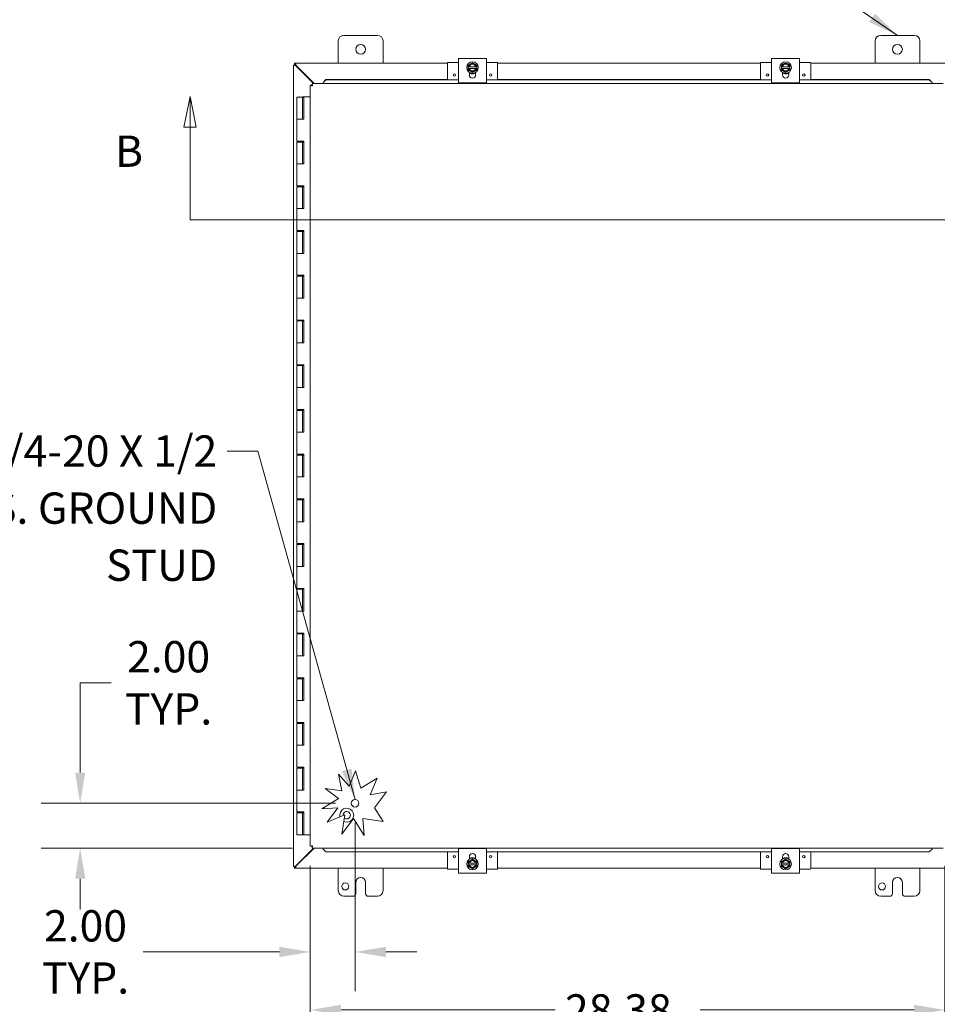
# Model space of a CAD drawing. Units: inches. Extents: x 10 to 226, y 4 to 138.
# Drawn here: x 44 to 85, y 68 to 112 of the extents above; entities that cross this region are included whole.
import ezdxf

# ---------------------------------------------------------------- set-up
doc = ezdxf.new("R2010")
doc.units = ezdxf.units.IN
doc.header["$LTSCALE"] = 14
doc.header["$MEASUREMENT"] = 0
for name, color, linetype, lineweight in [('Dimension (ANSI)', 7, 'Continuous', 5), ('Section Line (ANSI)', 7, 'Continuous', 5), ('Symbol (ANSI)', 7, 'Continuous', 5), ('Visible (ANSI)', 7, 'Continuous', 5)]:
    doc.layers.add(name, color=color, linetype=linetype, lineweight=lineweight)
doc.styles.add('ROMANS', font='romans.shx')
doc.dimstyles.new('Default (ANSI)', dxfattribs={"dimscale": 14, "dimtxt": 0.1, "dimasz": 0.098425, "dimexe": 0.125, "dimexo": 0.0625, "dimgap": 0.031496, "dimtad": 0, "dimtih": 1, "dimtoh": 1, "dimrnd": 1e-08, "dimzin": 0, "dimdsep": 46, "dimtxsty": 'ROMANS', "dimcen": 0.09, "dimdle": 0.393701, "dimclrd": 256, "dimclre": 256, "dimclrt": 256, "dimadec": 0, "dimazin": 0, "dimtfac": 1, "dimtofl": 0, "dimtmove": 0, "dimatfit": 3, "dimfxl": 1, "dimtolj": 1, "dimtzin": 0, "dimlwd": -1, "dimlwe": -1, "dimarcsym": 0})
doc.dimstyles.new('Default (ANSI)$7', dxfattribs={"dimscale": 14, "dimtxt": 0.1, "dimasz": 0.098425, "dimexe": 0.125, "dimexo": 0.0625, "dimgap": 0.031496, "dimtad": 0, "dimtih": 1, "dimtoh": 1, "dimrnd": 1e-08, "dimzin": 0, "dimdsep": 46, "dimtxsty": 'ROMANS', "dimcen": 0.09, "dimdle": 0.393701, "dimclrd": 256, "dimclre": 256, "dimclrt": 256, "dimadec": 0, "dimazin": 0, "dimtfac": 1, "dimtofl": 0, "dimtmove": 0, "dimatfit": 3, "dimfxl": 1, "dimtolj": 1, "dimtzin": 0, "dimlwd": -1, "dimlwe": -1, "dimarcsym": 0})

# ---------------------------------------------------------------- blocks, each defined once
blk = doc.blocks.new('2dTransSection1')
at = {"layer": 'Section Line (ANSI)', "linetype": 'Continuous'}
for p, q in [((3.6562, 7.7825), (3.6367, 7.6845)), ((3.6562, 7.6845), (3.6562, 7.7825)), ((3.6757, 7.6845), (3.6562, 7.7825)), ((6.4461, 7.7825), (6.4266, 7.6845)), ((6.4461, 7.6845), (6.4461, 7.7825)), ((6.4656, 7.6845), (6.4461, 7.7825)), ((3.6367, 7.6845), (3.6757, 7.6845)), ((3.6562, 7.3888), (3.6562, 7.6845)), ((6.4266, 7.6845), (6.4656, 7.6845)), ((6.4461, 7.3888), (6.4461, 7.6845)), ((3.6562, 7.3888), (6.4461, 7.3888)), ((3.6562, 7.3888), (3.6719, 7.3888)), ((6.4304, 7.3888), (6.4461, 7.3888))]:
    blk.add_line(p, q, dxfattribs=at)
at = {"layer": 'Section Line (ANSI)', "linetype": 'Continuous', "flags": 128}
for points in [[(3.6757, 7.6845), (3.6562, 7.7825), (3.6367, 7.6845), (3.6757, 7.6845)], [(6.4656, 7.6845), (6.4461, 7.7825), (6.4266, 7.6845), (6.4656, 7.6845)]]:
    blk.add_lwpolyline(points, dxfattribs=at)
at = {"layer": 'Section Line (ANSI)'}
for points in [[(3.6757, 7.6845), (3.6562, 7.7825), (3.6367, 7.6845), (3.6757, 7.6845)], [(6.4656, 7.6845), (6.4461, 7.7825), (6.4266, 7.6845), (6.4656, 7.6845)]]:
    blk.add_solid(points, dxfattribs=at)
at = {"layer": 'Section Line (ANSI)', "char_height": 0.1, "attachment_point": 7, "style": 'ROMANS'}
for insert in [(3.4164, 7.5266), (6.603, 7.5266)]:
    blk.add_mtext('B', dxfattribs=dict(at, insert=insert))
blk = doc.blocks.new('*D8')
at = {"layer": 'Defpoints', "color": 0, "transparency": 16777216}
for p in [(58.563, 77.347), (56.563, 75.424), (58.563, 70.7)]:
    blk.add_point(p, dxfattribs=at)
at = {"layer": 'Dimension (ANSI)', "transparency": 16777216}
for p, q in [((58.563, 76.472), (58.563, 68.95)), ((56.563, 74.549), (56.563, 68.95)), ((55.185, 70.7), (49.087, 70.7)), ((59.941, 70.7), (61.319, 70.7))]:
    blk.add_line(p, q, dxfattribs=at)
for points in [[(55.185, 70.929), (55.185, 70.47), (56.563, 70.7)], [(59.941, 70.929), (59.941, 70.47), (58.563, 70.7)]]:
    blk.add_solid(points, dxfattribs=at)
at = {"layer": 'Dimension (ANSI)', "transparency": 16777216, "insert": (46.513, 70.7), "char_height": 1.4, "attachment_point": 5, "style": 'ROMANS'}
blk.add_mtext('\\A1;2.00\\PTYP.', dxfattribs=at)
blk = doc.blocks.new('*D9')
at = {"layer": 'Defpoints', "color": 0, "transparency": 16777216}
for p in [(58.563, 77.347), (46.274, 75.347), (56.64, 75.347)]:
    blk.add_point(p, dxfattribs=at)
at = {"layer": 'Dimension (ANSI)', "transparency": 16777216}
for p, q in [((46.274, 78.724), (46.274, 82.735)), ((46.274, 82.735), (47.652, 82.735)), ((57.688, 77.347), (44.524, 77.347)), ((55.765, 75.347), (44.524, 75.347)), ((46.274, 73.969), (46.274, 72.591))]:
    blk.add_line(p, q, dxfattribs=at)
for points in [[(46.045, 78.724), (46.504, 78.724), (46.274, 77.347)], [(46.045, 73.969), (46.504, 73.969), (46.274, 75.347)]]:
    blk.add_solid(points, dxfattribs=at)
at = {"layer": 'Dimension (ANSI)', "transparency": 16777216, "insert": (50.227, 82.735), "char_height": 1.4, "attachment_point": 5, "style": 'ROMANS'}
blk.add_mtext('\\A1;2.00\\PTYP.', dxfattribs=at)
blk = doc.blocks.new('*D10')
at = {"layer": 'Defpoints', "color": 0, "transparency": 16777216}
for p in [(56.563, 75.424), (84.938, 75.424), (84.938, 68.105)]:
    blk.add_point(p, dxfattribs=at)
at = {"layer": 'Dimension (ANSI)', "transparency": 16777216}
for p, q in [((56.563, 74.549), (56.563, 66.355)), ((84.938, 74.549), (84.938, 66.355)), ((57.941, 68.105), (67.51, 68.105)), ((83.56, 68.105), (73.991, 68.105))]:
    blk.add_line(p, q, dxfattribs=at)
for points in [[(57.941, 68.335), (57.941, 67.876), (56.563, 68.105)], [(83.56, 68.335), (83.56, 67.876), (84.938, 68.105)]]:
    blk.add_solid(points, dxfattribs=at)
at = {"layer": 'Dimension (ANSI)', "transparency": 16777216, "insert": (67.95, 68.805), "char_height": 1.4, "attachment_point": 1, "style": 'ROMANS'}
blk.add_mtext('\\A1;28.38', dxfattribs=at)

msp = doc.modelspace()

# ---------------------------------------------------------------- linework, layer by layer
at = {"layer": 'Visible (ANSI)'}
for p, q in [((57.8146, 110.4403), (57.8146, 111.4403)), ((58.0646, 111.6903), (59.5646, 111.6903)), ((59.8146, 111.4403), (59.8146, 110.4403)), ((81.8146, 110.4403), (81.8146, 111.4403)), ((82.0646, 111.6903), (83.5646, 111.6903)), ((83.8146, 111.4403), (83.8146, 110.4403)), ((64.4396, 110.656), (63.1896, 110.656)), ((63.1896, 110.531), (63.1896, 110.656)), ((63.1896, 110.531), (63.1896, 109.687)), ((64.4396, 110.656), (64.4396, 110.531)), ((64.4396, 109.687), (64.4396, 110.531)), ((78.4396, 110.656), (77.1896, 110.656)), ((77.1896, 110.531), (77.1896, 110.656)), ((77.1896, 110.531), (77.1896, 109.687)), ((78.4396, 110.656), (78.4396, 110.531)), ((78.4396, 109.687), (78.4396, 110.531)), ((55.8146, 110.3613), (55.8886, 110.3613)), ((55.8146, 110.3552), (55.8146, 110.3613)), ((55.8146, 110.3552), (55.9199, 110.324)), ((55.8146, 110.3552), (55.8886, 110.3552)), ((55.8146, 74.5253), (55.8146, 110.3552)), ((55.8516, 110.4403), (55.8997, 110.4403)), ((55.8516, 110.3663), (55.8516, 110.4403)), ((55.8997, 110.3663), (55.8516, 110.3663)), ((55.8886, 110.3613), (55.8886, 110.3552)), ((55.8886, 110.3552), (55.9199, 110.324)), ((55.9309, 110.335), (55.8997, 110.4403)), ((55.8997, 110.3663), (55.8997, 110.4403)), ((55.8997, 110.4403), (62.6896, 110.4403)), ((55.9309, 110.335), (55.8997, 110.3663)), ((55.9199, 110.324), (56.7098, 109.534)), ((56.7319, 109.534), (55.9309, 110.335)), ((62.6896, 110.4535), (62.6896, 109.7092)), ((63.1896, 110.4835), (62.7196, 110.4835)), ((63.7209, 110.4114), (63.6271, 110.3573)), ((63.6271, 110.3573), (63.6271, 110.2865)), ((63.6309, 110.2865), (63.6271, 110.2865)), ((63.6271, 110.2115), (63.6271, 110.2865)), ((63.6271, 110.2115), (63.6309, 110.2115)), ((63.6271, 110.2115), (63.6271, 110.1408)), ((63.6271, 110.1408), (63.7209, 110.0867)), ((63.6309, 110.2865), (63.6694, 110.2865)), ((63.6694, 110.2115), (63.6309, 110.2115)), ((63.6694, 110.2865), (63.9599, 110.2865)), ((63.9599, 110.2115), (63.6694, 110.2115)), ((63.8146, 110.4655), (63.7209, 110.4114)), ((63.7209, 110.0867), (63.8146, 110.0325)), ((63.9084, 110.4114), (63.8146, 110.4655)), ((63.8146, 110.0325), (63.9084, 110.0867)), ((64.0021, 110.3573), (63.9084, 110.4114)), ((63.9084, 110.0867), (64.0021, 110.1408)), ((63.9599, 110.2865), (63.9984, 110.2865)), ((63.9984, 110.2115), (63.9599, 110.2115)), ((64.0021, 110.2865), (63.9984, 110.2865)), ((63.9984, 110.2115), (64.0021, 110.2115)), ((64.0021, 110.2865), (64.0021, 110.3573)), ((64.0021, 110.2865), (64.0021, 110.2115)), ((64.0021, 110.1408), (64.0021, 110.2115)), ((64.9096, 110.4835), (64.4396, 110.4835)), ((64.9396, 110.4535), (64.9396, 109.7092)), ((64.9396, 110.4403), (76.6896, 110.4403)), ((76.6896, 110.4535), (76.6896, 109.7092)), ((77.1896, 110.4835), (76.7196, 110.4835)), ((77.7209, 110.4114), (77.6271, 110.3573)), ((77.6271, 110.3573), (77.6271, 110.2865)), ((77.6309, 110.2865), (77.6271, 110.2865)), ((77.6271, 110.2115), (77.6271, 110.2865)), ((77.6271, 110.2115), (77.6309, 110.2115)), ((77.6271, 110.2115), (77.6271, 110.1408)), ((77.6271, 110.1408), (77.7209, 110.0867)), ((77.6309, 110.2865), (77.6694, 110.2865)), ((77.6694, 110.2115), (77.6309, 110.2115)), ((77.6694, 110.2865), (77.9599, 110.2865)), ((77.9599, 110.2115), (77.6694, 110.2115)), ((77.8146, 110.4655), (77.7209, 110.4114)), ((77.7209, 110.0867), (77.8146, 110.0325)), ((77.9084, 110.4114), (77.8146, 110.4655)), ((77.8146, 110.0325), (77.9084, 110.0867)), ((78.0021, 110.3573), (77.9084, 110.4114)), ((77.9084, 110.0867), (78.0021, 110.1408)), ((77.9599, 110.2865), (77.9984, 110.2865)), ((77.9984, 110.2115), (77.9599, 110.2115)), ((78.0021, 110.2865), (77.9984, 110.2865)), ((77.9984, 110.2115), (78.0021, 110.2115)), ((78.0021, 110.2865), (78.0021, 110.3573)), ((78.0021, 110.2865), (78.0021, 110.2115)), ((78.0021, 110.1408), (78.0021, 110.2115)), ((78.9096, 110.4835), (78.4396, 110.4835)), ((78.9396, 110.4535), (78.9396, 109.7092)), ((78.9396, 110.4403), (85.7296, 110.4403)), ((57.2624, 109.7097), (57.1405, 109.588)), ((57.1405, 109.5841), (57.2624, 109.7058)), ((57.2624, 109.7058), (57.2624, 109.7097)), ((62.6896, 109.7097), (57.2624, 109.7097)), ((63.1896, 109.7058), (57.2624, 109.7058)), ((63.1896, 109.562), (63.1896, 109.687)), ((63.6741, 109.9215), (63.6741, 110.0303)), ((63.7374, 109.9835), (63.6741, 109.9835)), ((63.9551, 109.9835), (63.8919, 109.9835)), ((63.9551, 110.0303), (63.9551, 109.9215)), ((77.1896, 109.7058), (64.4396, 109.7058)), ((64.4396, 109.687), (64.4396, 109.562)), ((76.6896, 109.7097), (64.9396, 109.7097)), ((77.1896, 109.562), (77.1896, 109.687)), ((77.6741, 109.9215), (77.6741, 110.0303)), ((77.7374, 109.9835), (77.6741, 109.9835)), ((77.9551, 109.9835), (77.8919, 109.9835)), ((77.9551, 110.0303), (77.9551, 109.9215)), ((84.2385, 109.7058), (78.4396, 109.7058)), ((78.4396, 109.687), (78.4396, 109.562)), ((84.2385, 109.7097), (78.9396, 109.7097)), ((84.3604, 109.588), (84.2385, 109.7097)), ((84.2385, 109.7097), (84.2385, 109.7058)), ((84.2385, 109.7058), (84.3604, 109.5841)), ((56.637, 109.4565), (56.563, 109.4565)), ((56.563, 75.4241), (56.563, 109.4565)), ((56.6405, 109.534), (84.8604, 109.534)), ((56.6405, 109.46), (56.6405, 109.534)), ((57.1405, 109.588), (57.1405, 109.5841)), ((57.1405, 109.5841), (57.1405, 109.5669)), ((57.1405, 109.5669), (57.1405, 109.534)), ((63.1896, 109.562), (64.4396, 109.562)), ((77.1896, 109.562), (78.4396, 109.562)), ((84.3604, 109.5841), (84.3604, 109.588)), ((84.3604, 109.5841), (84.3604, 109.5669)), ((84.3604, 109.5669), (84.3604, 109.534)), ((55.9594, 108.9203), (56.2094, 108.9203)), ((55.9594, 108.9203), (55.9594, 107.9403)), ((56.0844, 108.9403), (56.0644, 108.9203)), ((56.0844, 108.9403), (56.1044, 108.9203)), ((56.2087, 108.9403), (56.264, 108.9403)), ((56.2087, 108.9203), (56.2087, 108.9403)), ((56.2197, 108.9203), (56.2094, 108.9203)), ((56.2094, 108.9203), (56.2094, 107.9403)), ((56.2263, 108.9203), (56.2197, 108.9203)), ((56.264, 108.9203), (56.2263, 108.9203)), ((56.264, 108.9403), (56.264, 108.9203)), ((56.264, 108.9403), (56.2692, 108.9403)), ((56.2692, 108.9403), (56.2746, 108.9403)), ((56.2692, 107.9403), (56.2692, 108.9403)), ((56.2746, 108.9403), (56.2746, 107.9403)), ((56.563, 108.9403), (56.2746, 108.9403)), ((56.0953, 107.9403), (55.9594, 107.9403)), ((55.9594, 107.9403), (56.0953, 107.9403)), ((55.9594, 107.9403), (55.9594, 106.9603)), ((56.2746, 107.9403), (56.0953, 107.9403)), ((56.0953, 106.9603), (55.9594, 106.9603)), ((55.9594, 106.9203), (56.2094, 106.9203)), ((55.9594, 106.9203), (55.9594, 105.9403)), ((56.0244, 106.9603), (56.0244, 106.9203)), ((56.0953, 106.9603), (56.2746, 106.9603)), ((56.1444, 106.9603), (56.1444, 106.9203)), ((56.2087, 106.9203), (56.2087, 106.9603)), ((56.2197, 106.9203), (56.2094, 106.9203)), ((56.2094, 106.9203), (56.2094, 105.9403)), ((56.2263, 106.9203), (56.2197, 106.9203)), ((56.264, 106.9203), (56.2263, 106.9203)), ((56.264, 106.9603), (56.264, 106.9203)), ((56.2692, 105.9403), (56.2692, 106.9603)), ((56.2746, 106.9603), (56.2746, 105.9403)), ((56.0953, 105.9403), (55.9594, 105.9403)), ((55.9594, 105.9403), (56.0953, 105.9403)), ((55.9594, 105.9403), (55.9594, 104.9603)), ((56.2746, 105.9403), (56.0953, 105.9403)), ((56.0953, 104.9603), (55.9594, 104.9603)), ((55.9594, 104.9203), (56.2094, 104.9203)), ((55.9594, 104.9203), (55.9594, 103.9403)), ((56.0244, 104.9603), (56.0244, 104.9203)), ((56.0953, 104.9603), (56.2746, 104.9603)), ((56.1444, 104.9603), (56.1444, 104.9203)), ((56.2087, 104.9203), (56.2087, 104.9603)), ((56.2197, 104.9203), (56.2094, 104.9203)), ((56.2094, 104.9203), (56.2094, 103.9403)), ((56.2263, 104.9203), (56.2197, 104.9203)), ((56.264, 104.9203), (56.2263, 104.9203)), ((56.264, 104.9603), (56.264, 104.9203)), ((56.2692, 103.9403), (56.2692, 104.9603)), ((56.2746, 104.9603), (56.2746, 103.9403)), ((56.0953, 103.9403), (55.9594, 103.9403)), ((55.9594, 103.9403), (56.0953, 103.9403)), ((55.9594, 103.9403), (55.9594, 102.9603)), ((56.2746, 103.9403), (56.0953, 103.9403)), ((56.0953, 102.9603), (55.9594, 102.9603)), ((55.9594, 102.9203), (56.2094, 102.9203)), ((55.9594, 102.9203), (55.9594, 101.9403)), ((56.0244, 102.9603), (56.0244, 102.9203)), ((56.0953, 102.9603), (56.2746, 102.9603)), ((56.1444, 102.9603), (56.1444, 102.9203)), ((56.2087, 102.9203), (56.2087, 102.9603)), ((56.2197, 102.9203), (56.2094, 102.9203)), ((56.2094, 102.9203), (56.2094, 101.9403)), ((56.2263, 102.9203), (56.2197, 102.9203)), ((56.264, 102.9203), (56.2263, 102.9203)), ((56.264, 102.9603), (56.264, 102.9203)), ((56.2692, 101.9403), (56.2692, 102.9603)), ((56.2746, 102.9603), (56.2746, 101.9403)), ((56.0953, 101.9403), (55.9594, 101.9403)), ((55.9594, 101.9403), (56.0953, 101.9403)), ((55.9594, 101.9403), (55.9594, 100.9603)), ((56.2746, 101.9403), (56.0953, 101.9403)), ((56.0953, 100.9603), (55.9594, 100.9603)), ((55.9594, 100.9203), (56.2094, 100.9203)), ((55.9594, 100.9203), (55.9594, 99.9403)), ((56.0244, 100.9603), (56.0244, 100.9203)), ((56.0953, 100.9603), (56.2746, 100.9603)), ((56.1444, 100.9603), (56.1444, 100.9203)), ((56.2087, 100.9203), (56.2087, 100.9603)), ((56.2197, 100.9203), (56.2094, 100.9203)), ((56.2094, 100.9203), (56.2094, 99.9403)), ((56.2263, 100.9203), (56.2197, 100.9203)), ((56.264, 100.9203), (56.2263, 100.9203)), ((56.264, 100.9603), (56.264, 100.9203)), ((56.2692, 99.9403), (56.2692, 100.9603)), ((56.2746, 100.9603), (56.2746, 99.9403)), ((56.0953, 99.9403), (55.9594, 99.9403)), ((55.9594, 99.9403), (56.0953, 99.9403)), ((55.9594, 99.9403), (55.9594, 98.9603)), ((56.2746, 99.9403), (56.0953, 99.9403)), ((56.0953, 98.9603), (55.9594, 98.9603)), ((55.9594, 98.9203), (56.2094, 98.9203)), ((55.9594, 98.9203), (55.9594, 97.9403)), ((56.0244, 98.9603), (56.0244, 98.9203)), ((56.0953, 98.9603), (56.2746, 98.9603)), ((56.1444, 98.9603), (56.1444, 98.9203)), ((56.2087, 98.9203), (56.2087, 98.9603)), ((56.2197, 98.9203), (56.2094, 98.9203)), ((56.2094, 98.9203), (56.2094, 97.9403)), ((56.2263, 98.9203), (56.2197, 98.9203)), ((56.264, 98.9203), (56.2263, 98.9203)), ((56.264, 98.9603), (56.264, 98.9203)), ((56.2692, 97.9403), (56.2692, 98.9603)), ((56.2746, 98.9603), (56.2746, 97.9403)), ((56.0953, 97.9403), (55.9594, 97.9403)), ((55.9594, 97.9403), (56.0953, 97.9403)), ((55.9594, 97.9403), (55.9594, 96.9603)), ((56.2746, 97.9403), (56.0953, 97.9403)), ((56.0953, 96.9603), (55.9594, 96.9603)), ((55.9594, 96.9203), (56.2094, 96.9203)), ((55.9594, 96.9203), (55.9594, 95.9403)), ((56.0244, 96.9603), (56.0244, 96.9203)), ((56.0953, 96.9603), (56.2746, 96.9603)), ((56.1444, 96.9603), (56.1444, 96.9203)), ((56.2087, 96.9203), (56.2087, 96.9603)), ((56.2197, 96.9203), (56.2094, 96.9203)), ((56.2094, 96.9203), (56.2094, 95.9403)), ((56.2263, 96.9203), (56.2197, 96.9203)), ((56.264, 96.9203), (56.2263, 96.9203)), ((56.264, 96.9603), (56.264, 96.9203)), ((56.2692, 95.9403), (56.2692, 96.9603)), ((56.2746, 96.9603), (56.2746, 95.9403)), ((56.0953, 95.9403), (55.9594, 95.9403)), ((55.9594, 95.9403), (56.0953, 95.9403)), ((55.9594, 95.9403), (55.9594, 94.9603)), ((56.2746, 95.9403), (56.0953, 95.9403)), ((56.0953, 94.9603), (55.9594, 94.9603)), ((55.9594, 94.9203), (56.2094, 94.9203)), ((55.9594, 94.9203), (55.9594, 93.9403)), ((56.0244, 94.9603), (56.0244, 94.9203)), ((56.0953, 94.9603), (56.2746, 94.9603)), ((56.1444, 94.9603), (56.1444, 94.9203)), ((56.2087, 94.9203), (56.2087, 94.9603)), ((56.2197, 94.9203), (56.2094, 94.9203)), ((56.2094, 94.9203), (56.2094, 93.9403)), ((56.2263, 94.9203), (56.2197, 94.9203)), ((56.264, 94.9203), (56.2263, 94.9203)), ((56.264, 94.9603), (56.264, 94.9203)), ((56.2692, 93.9403), (56.2692, 94.9603)), ((56.2746, 94.9603), (56.2746, 93.9403)), ((56.0953, 93.9403), (55.9594, 93.9403)), ((55.9594, 93.9403), (56.0953, 93.9403)), ((55.9594, 93.9403), (55.9594, 92.9603)), ((56.2746, 93.9403), (56.0953, 93.9403)), ((56.0953, 92.9603), (55.9594, 92.9603)), ((55.9594, 92.9203), (56.2094, 92.9203)), ((55.9594, 92.9203), (55.9594, 91.9403)), ((56.0244, 92.9603), (56.0244, 92.9203)), ((56.0953, 92.9603), (56.2746, 92.9603)), ((56.1444, 92.9603), (56.1444, 92.9203)), ((56.2087, 92.9203), (56.2087, 92.9603)), ((56.2197, 92.9203), (56.2094, 92.9203)), ((56.2094, 92.9203), (56.2094, 91.9403)), ((56.2263, 92.9203), (56.2197, 92.9203)), ((56.264, 92.9203), (56.2263, 92.9203)), ((56.264, 92.9603), (56.264, 92.9203)), ((56.2692, 91.9403), (56.2692, 92.9603)), ((56.2746, 92.9603), (56.2746, 91.9403)), ((56.0953, 91.9403), (55.9594, 91.9403)), ((55.9594, 91.9403), (56.0953, 91.9403)), ((55.9594, 91.9403), (55.9594, 90.9603)), ((56.2746, 91.9403), (56.0953, 91.9403)), ((56.0953, 90.9603), (55.9594, 90.9603)), ((55.9594, 90.9203), (56.2094, 90.9203)), ((55.9594, 90.9203), (55.9594, 89.9403)), ((56.0244, 90.9603), (56.0244, 90.9203)), ((56.0953, 90.9603), (56.2746, 90.9603)), ((56.1444, 90.9603), (56.1444, 90.9203)), ((56.2087, 90.9203), (56.2087, 90.9603)), ((56.2197, 90.9203), (56.2094, 90.9203)), ((56.2094, 90.9203), (56.2094, 89.9403)), ((56.2263, 90.9203), (56.2197, 90.9203)), ((56.264, 90.9203), (56.2263, 90.9203)), ((56.264, 90.9603), (56.264, 90.9203)), ((56.2692, 89.9403), (56.2692, 90.9603)), ((56.2746, 90.9603), (56.2746, 89.9403)), ((56.0953, 89.9403), (55.9594, 89.9403)), ((55.9594, 89.9403), (56.0953, 89.9403)), ((55.9594, 89.9403), (55.9594, 88.9603)), ((56.2746, 89.9403), (56.0953, 89.9403)), ((56.0953, 88.9603), (55.9594, 88.9603)), ((56.0244, 88.9603), (56.0244, 88.9203)), ((56.0953, 88.9603), (56.2746, 88.9603)), ((56.1444, 88.9603), (56.1444, 88.9203)), ((56.2087, 88.9203), (56.2087, 88.9603)), ((56.264, 88.9603), (56.264, 88.9203)), ((56.2692, 87.9403), (56.2692, 88.9603)), ((56.2746, 88.9603), (56.2746, 87.9403)), ((55.9594, 88.9203), (56.2094, 88.9203)), ((55.9594, 88.9203), (55.9594, 87.9403)), ((56.2197, 88.9203), (56.2094, 88.9203)), ((56.2094, 88.9203), (56.2094, 87.9403)), ((56.2263, 88.9203), (56.2197, 88.9203)), ((56.264, 88.9203), (56.2263, 88.9203)), ((56.0953, 87.9403), (55.9594, 87.9403)), ((55.9594, 87.9403), (56.0953, 87.9403)), ((55.9594, 87.9403), (55.9594, 86.9603)), ((56.2746, 87.9403), (56.0953, 87.9403)), ((56.0953, 86.9603), (55.9594, 86.9603)), ((55.9594, 86.9203), (56.2094, 86.9203)), ((55.9594, 86.9203), (55.9594, 85.9403)), ((56.0244, 86.9603), (56.0244, 86.9203)), ((56.0953, 86.9603), (56.2746, 86.9603)), ((56.1444, 86.9603), (56.1444, 86.9203)), ((56.2087, 86.9203), (56.2087, 86.9603)), ((56.2197, 86.9203), (56.2094, 86.9203)), ((56.2094, 86.9203), (56.2094, 85.9403)), ((56.2263, 86.9203), (56.2197, 86.9203)), ((56.264, 86.9203), (56.2263, 86.9203)), ((56.264, 86.9603), (56.264, 86.9203)), ((56.2692, 85.9403), (56.2692, 86.9603)), ((56.2746, 86.9603), (56.2746, 85.9403)), ((56.0953, 85.9403), (55.9594, 85.9403)), ((55.9594, 85.9403), (56.0953, 85.9403)), ((55.9594, 85.9403), (55.9594, 84.9603)), ((56.2746, 85.9403), (56.0953, 85.9403)), ((56.0953, 84.9603), (55.9594, 84.9603)), ((55.9594, 84.9203), (56.2094, 84.9203)), ((55.9594, 84.9203), (55.9594, 83.9403)), ((56.0244, 84.9603), (56.0244, 84.9203)), ((56.0953, 84.9603), (56.2746, 84.9603)), ((56.1444, 84.9603), (56.1444, 84.9203)), ((56.2087, 84.9203), (56.2087, 84.9603)), ((56.2197, 84.9203), (56.2094, 84.9203)), ((56.2094, 84.9203), (56.2094, 83.9403)), ((56.2263, 84.9203), (56.2197, 84.9203)), ((56.264, 84.9203), (56.2263, 84.9203)), ((56.264, 84.9603), (56.264, 84.9203)), ((56.2692, 83.9403), (56.2692, 84.9603)), ((56.2746, 84.9603), (56.2746, 83.9403)), ((56.0953, 83.9403), (55.9594, 83.9403)), ((55.9594, 83.9403), (56.0953, 83.9403)), ((55.9594, 83.9403), (55.9594, 82.9603)), ((56.2746, 83.9403), (56.0953, 83.9403)), ((56.0953, 82.9603), (55.9594, 82.9603)), ((55.9594, 82.9203), (56.2094, 82.9203)), ((55.9594, 82.9203), (55.9594, 81.9403)), ((56.0244, 82.9603), (56.0244, 82.9203)), ((56.0953, 82.9603), (56.2746, 82.9603)), ((56.1444, 82.9603), (56.1444, 82.9203)), ((56.2087, 82.9203), (56.2087, 82.9603)), ((56.2197, 82.9203), (56.2094, 82.9203)), ((56.2094, 82.9203), (56.2094, 81.9403)), ((56.2263, 82.9203), (56.2197, 82.9203)), ((56.264, 82.9203), (56.2263, 82.9203)), ((56.264, 82.9603), (56.264, 82.9203)), ((56.2692, 81.9403), (56.2692, 82.9603)), ((56.2746, 82.9603), (56.2746, 81.9403)), ((56.0953, 81.9403), (55.9594, 81.9403)), ((55.9594, 81.9403), (56.0953, 81.9403)), ((55.9594, 81.9403), (55.9594, 80.9603)), ((56.2746, 81.9403), (56.0953, 81.9403)), ((56.0953, 80.9603), (55.9594, 80.9603)), ((55.9594, 80.9203), (56.2094, 80.9203)), ((55.9594, 80.9203), (55.9594, 79.9403)), ((56.0244, 80.9603), (56.0244, 80.9203)), ((56.0953, 80.9603), (56.2746, 80.9603)), ((56.1444, 80.9603), (56.1444, 80.9203)), ((56.2087, 80.9203), (56.2087, 80.9603)), ((56.2197, 80.9203), (56.2094, 80.9203)), ((56.2094, 80.9203), (56.2094, 79.9403)), ((56.2263, 80.9203), (56.2197, 80.9203)), ((56.264, 80.9203), (56.2263, 80.9203)), ((56.264, 80.9603), (56.264, 80.9203)), ((56.2692, 79.9403), (56.2692, 80.9603)), ((56.2746, 80.9603), (56.2746, 79.9403)), ((56.0953, 79.9403), (55.9594, 79.9403)), ((55.9594, 79.9403), (56.0953, 79.9403)), ((55.9594, 79.9403), (55.9594, 78.9603)), ((56.2746, 79.9403), (56.0953, 79.9403)), ((56.0953, 78.9603), (55.9594, 78.9603)), ((55.9594, 78.9203), (56.2094, 78.9203)), ((55.9594, 78.9203), (55.9594, 77.9403)), ((56.0244, 78.9603), (56.0244, 78.9203)), ((56.0953, 78.9603), (56.2746, 78.9603)), ((56.1444, 78.9603), (56.1444, 78.9203)), ((56.2087, 78.9203), (56.2087, 78.9603)), ((56.2197, 78.9203), (56.2094, 78.9203)), ((56.2094, 78.9203), (56.2094, 77.9403)), ((56.2263, 78.9203), (56.2197, 78.9203)), ((56.264, 78.9203), (56.2263, 78.9203)), ((56.264, 78.9603), (56.264, 78.9203)), ((56.2692, 77.9403), (56.2692, 78.9603)), ((56.2746, 78.9603), (56.2746, 77.9403)), ((57.8303, 78.6554), (58.3024, 78.1091)), ((57.9776, 77.9055), (57.8303, 78.6554)), ((58.3024, 78.1091), (58.5829, 78.7966)), ((58.5829, 78.7966), (58.8219, 78.0195)), ((58.8219, 78.0195), (59.5505, 78.4756)), ((59.5505, 78.4756), (59.2426, 77.721)), ((56.0953, 77.9403), (55.9594, 77.9403)), ((55.9594, 77.9403), (56.0953, 77.9403)), ((55.9594, 77.9403), (55.9594, 76.9603)), ((56.2746, 77.9403), (56.0953, 77.9403)), ((57.2201, 78.015), (57.9776, 77.9055)), ((57.8303, 77.5646), (57.2201, 78.015)), ((57.0838, 77.0973), (57.8303, 77.5646)), ((59.2426, 77.721), (59.9709, 77.864)), ((59.9709, 77.864), (59.4381, 77.1423)), ((57.7919, 77.1423), (57.0838, 77.0973)), ((57.1896, 77.1635), (57.1896, 77.104)), ((57.3214, 76.5048), (57.7919, 77.1423)), ((59.4381, 77.1423), (59.8213, 76.5301)), ((56.0953, 76.9603), (55.9594, 76.9603)), ((55.9594, 76.9203), (56.2094, 76.9203)), ((55.9594, 76.9203), (55.9594, 75.9403)), ((56.0244, 76.9603), (56.0244, 76.9203)), ((56.0953, 76.9603), (56.2746, 76.9603)), ((56.1444, 76.9603), (56.1444, 76.9203)), ((56.2087, 76.9203), (56.2087, 76.9603)), ((56.2197, 76.9203), (56.2094, 76.9203)), ((56.2094, 76.9203), (56.2094, 75.9403)), ((56.2263, 76.9203), (56.2197, 76.9203)), ((56.264, 76.9203), (56.2263, 76.9203)), ((56.264, 76.9603), (56.264, 76.9203)), ((56.2692, 75.9403), (56.2692, 76.9603)), ((56.2746, 76.9603), (56.2746, 75.9403)), ((58.1035, 76.8362), (57.3214, 76.5048)), ((57.9776, 75.9655), (58.1035, 76.8362)), ((58.4908, 76.6608), (57.9776, 75.9655)), ((58.966, 75.9017), (58.4908, 76.6608)), ((59.8213, 76.5301), (58.9178, 76.6608)), ((58.9178, 76.6608), (58.966, 75.9017)), ((56.2094, 75.9403), (55.9594, 75.9403)), ((56.2094, 75.9403), (56.2197, 75.9403)), ((56.2197, 75.9403), (56.2263, 75.9403)), ((56.2263, 75.9403), (56.2692, 75.9403)), ((56.2746, 75.9403), (56.2692, 75.9403)), ((56.2746, 75.9403), (56.563, 75.9403)), ((56.7098, 75.3465), (55.9199, 74.5566)), ((55.9309, 74.5455), (56.7319, 75.3465)), ((56.637, 75.4241), (56.563, 75.4241)), ((56.6405, 75.3465), (56.6405, 75.4205)), ((84.8604, 75.3465), (56.6405, 75.3465)), ((57.1405, 75.3137), (57.1405, 75.3465)), ((57.1405, 75.2965), (57.1405, 75.3137)), ((63.1896, 75.1935), (63.1896, 75.3185)), ((64.4396, 75.3185), (63.1896, 75.3185)), ((64.4396, 75.3185), (64.4396, 75.1935)), ((77.1896, 75.1935), (77.1896, 75.3185)), ((78.4396, 75.3185), (77.1896, 75.3185)), ((78.4396, 75.3185), (78.4396, 75.1935)), ((84.3604, 75.3137), (84.3604, 75.3465)), ((84.3604, 75.2965), (84.3604, 75.3137)), ((57.2624, 75.1748), (57.1405, 75.2965)), ((57.1405, 75.2965), (57.1405, 75.2926)), ((57.1405, 75.2926), (57.2624, 75.1709)), ((57.2624, 75.1709), (57.2624, 75.1748)), ((57.2624, 75.1748), (63.1896, 75.1748)), ((57.2624, 75.1709), (62.6896, 75.1709)), ((62.6896, 74.427), (62.6896, 75.1714)), ((63.1896, 75.1935), (63.1896, 74.3495)), ((63.6741, 74.8503), (63.6741, 74.959)), ((63.6741, 74.897), (63.7374, 74.897)), ((63.8919, 74.897), (63.9551, 74.897)), ((63.9551, 74.959), (63.9551, 74.8503)), ((64.4396, 74.3495), (64.4396, 75.1935)), ((64.4396, 75.1748), (77.1896, 75.1748)), ((64.9396, 74.427), (64.9396, 75.1714)), ((64.9396, 75.1709), (76.6896, 75.1709)), ((76.6896, 74.427), (76.6896, 75.1714)), ((77.1896, 75.1935), (77.1896, 74.3495)), ((77.6741, 74.8503), (77.6741, 74.959)), ((77.6741, 74.897), (77.7374, 74.897)), ((77.8919, 74.897), (77.9551, 74.897)), ((77.9551, 74.959), (77.9551, 74.8503)), ((78.4396, 74.3495), (78.4396, 75.1935)), ((78.4396, 75.1748), (84.2385, 75.1748)), ((78.9396, 74.427), (78.9396, 75.1714)), ((78.9396, 75.1709), (84.2385, 75.1709)), ((84.3604, 75.2965), (84.2385, 75.1748)), ((84.2385, 75.1709), (84.3604, 75.2926)), ((84.2385, 75.1748), (84.2385, 75.1709)), ((84.3604, 75.2926), (84.3604, 75.2965)), ((55.9199, 74.5566), (55.8146, 74.5253)), ((55.8886, 74.5253), (55.8146, 74.5253)), ((55.8146, 74.5193), (55.8146, 74.5253)), ((55.8886, 74.5193), (55.8146, 74.5193)), ((55.8516, 74.5143), (55.8997, 74.5143)), ((55.8516, 74.4403), (55.8516, 74.5143)), ((55.8997, 74.4403), (55.8516, 74.4403)), ((55.9199, 74.5566), (55.8886, 74.5253)), ((55.8886, 74.5253), (55.8886, 74.5193)), ((55.8997, 74.5143), (55.9309, 74.5455)), ((55.8997, 74.4403), (55.9309, 74.5455)), ((55.8997, 74.4403), (55.8997, 74.5143)), ((62.6896, 74.4403), (55.8997, 74.4403)), ((57.8146, 73.4403), (57.8146, 74.4403)), ((59.8146, 74.4403), (59.8146, 73.4403)), ((63.7209, 74.7939), (63.6271, 74.7398)), ((63.6271, 74.7398), (63.6271, 74.669)), ((63.6309, 74.669), (63.6271, 74.669)), ((63.6271, 74.594), (63.6271, 74.669)), ((63.6271, 74.594), (63.6309, 74.594)), ((63.6271, 74.594), (63.6271, 74.5233)), ((63.6271, 74.5233), (63.7209, 74.4692)), ((63.6309, 74.669), (63.6694, 74.669)), ((63.6694, 74.594), (63.6309, 74.594)), ((63.6694, 74.669), (63.9599, 74.669)), ((63.9599, 74.594), (63.6694, 74.594)), ((63.8146, 74.848), (63.7209, 74.7939)), ((63.7209, 74.4692), (63.8146, 74.415)), ((63.9084, 74.7939), (63.8146, 74.848)), ((63.8146, 74.415), (63.9084, 74.4692)), ((64.0021, 74.7398), (63.9084, 74.7939)), ((63.9084, 74.4692), (64.0021, 74.5233)), ((63.9599, 74.669), (63.9984, 74.669)), ((63.9984, 74.594), (63.9599, 74.594)), ((64.0021, 74.669), (63.9984, 74.669)), ((63.9984, 74.594), (64.0021, 74.594)), ((64.0021, 74.669), (64.0021, 74.7398)), ((64.0021, 74.669), (64.0021, 74.594)), ((64.0021, 74.5233), (64.0021, 74.594)), ((76.6896, 74.4403), (64.9396, 74.4403)), ((77.7209, 74.7939), (77.6271, 74.7398)), ((77.6271, 74.7398), (77.6271, 74.669)), ((77.6309, 74.669), (77.6271, 74.669)), ((77.6271, 74.594), (77.6271, 74.669)), ((77.6271, 74.594), (77.6309, 74.594)), ((77.6271, 74.594), (77.6271, 74.5233)), ((77.6271, 74.5233), (77.7209, 74.4692)), ((77.6309, 74.669), (77.6694, 74.669)), ((77.6694, 74.594), (77.6309, 74.594)), ((77.6694, 74.669), (77.9599, 74.669)), ((77.9599, 74.594), (77.6694, 74.594)), ((77.8146, 74.848), (77.7209, 74.7939)), ((77.7209, 74.4692), (77.8146, 74.415)), ((77.9084, 74.7939), (77.8146, 74.848)), ((77.8146, 74.415), (77.9084, 74.4692)), ((78.0021, 74.7398), (77.9084, 74.7939)), ((77.9084, 74.4692), (78.0021, 74.5233)), ((77.9599, 74.669), (77.9984, 74.669)), ((77.9984, 74.594), (77.9599, 74.594)), ((78.0021, 74.669), (77.9984, 74.669)), ((77.9984, 74.594), (78.0021, 74.594)), ((78.0021, 74.669), (78.0021, 74.7398)), ((78.0021, 74.669), (78.0021, 74.594)), ((78.0021, 74.5233), (78.0021, 74.594)), ((85.7296, 74.4403), (78.9396, 74.4403)), ((81.8146, 73.4403), (81.8146, 74.4403)), ((83.8146, 74.4403), (83.8146, 73.4403)), ((62.7196, 74.397), (63.1896, 74.397)), ((63.1896, 74.2245), (63.1896, 74.3495)), ((63.1896, 74.2245), (64.4396, 74.2245)), ((64.4396, 74.397), (64.9096, 74.397)), ((64.4396, 74.3495), (64.4396, 74.2245)), ((76.7196, 74.397), (77.1896, 74.397)), ((77.1896, 74.2245), (77.1896, 74.3495)), ((77.1896, 74.2245), (78.4396, 74.2245)), ((78.4396, 74.397), (78.9096, 74.397)), ((78.4396, 74.3495), (78.4396, 74.2245)), ((58.5956, 73.3153), (58.5956, 73.8153)), ((59.0336, 73.8153), (59.0336, 73.3153)), ((82.5956, 73.3153), (82.5956, 73.8153)), ((83.0336, 73.8153), (83.0336, 73.3153)), ((58.4706, 73.1903), (58.0646, 73.1903)), ((59.5646, 73.1903), (59.1586, 73.1903)), ((82.4706, 73.1903), (82.0646, 73.1903)), ((83.5646, 73.1903), (83.1586, 73.1903))]:
    msp.add_line(p, q, dxfattribs=at)
for centre, radius in [((58.8146, 111.0653), 0.219), ((82.8146, 111.0653), 0.219), ((63.8146, 110.249), 0.26), ((77.8146, 110.249), 0.26), ((63.0021, 109.9205), 0.055), ((64.6271, 109.9205), 0.055), ((77.0021, 109.9205), 0.055), ((78.6271, 109.9205), 0.055), ((58.563, 77.3465), 0.1685), ((63.0021, 74.96), 0.055), ((63.8146, 74.6315), 0.26), ((64.6271, 74.96), 0.055), ((77.0021, 74.96), 0.055), ((77.8146, 74.6315), 0.26), ((78.6271, 74.96), 0.055), ((58.1276, 73.6283), 0.1565), ((82.1276, 73.6283), 0.1565)]:
    msp.add_circle(centre, radius, dxfattribs=at)
for centre, radius, start, end in [((58.0646, 111.4403), 0.25, 90, 180), ((59.5646, 111.4403), 0.25, 0, 90), ((82.0646, 111.4403), 0.25, 90, 180), ((83.5646, 111.4403), 0.25, 0, 90), ((55.8768, 110.3782), 0.07, 308.59203, 321.40797), ((62.7196, 110.4535), 0.03, 90, 180), ((63.8146, 110.249), 0.1875, 120, 168.46304), ((63.8146, 110.249), 0.1875, 191.53696, 240), ((63.8146, 110.249), 0.15, 14.47751, 165.52249), ((63.8146, 110.249), 0.15, 194.47751, 345.52249), ((63.8146, 110.249), 0.1875, 60, 120), ((63.8146, 110.249), 0.1875, 240, 300), ((63.8146, 110.249), 0.1875, 11.53696, 60), ((63.8146, 110.249), 0.1875, 300, 348.46304), ((64.9096, 110.4535), 0.03, 0, 90), ((76.7196, 110.4535), 0.03, 90, 180), ((77.8146, 110.249), 0.1875, 120, 168.46304), ((77.8146, 110.249), 0.1875, 191.53696, 240), ((77.8146, 110.249), 0.15, 14.47751, 165.52249), ((77.8146, 110.249), 0.15, 194.47751, 345.52249), ((77.8146, 110.249), 0.1875, 60, 120), ((77.8146, 110.249), 0.1875, 240, 300), ((77.8146, 110.249), 0.1875, 11.53696, 60), ((77.8146, 110.249), 0.1875, 300, 348.46304), ((78.9096, 110.4535), 0.03, 0, 90), ((63.8146, 109.9215), 0.1405, 180, 0), ((77.8146, 109.9215), 0.1405, 180, 0), ((58.1896, 76.8153), 0.3125, 245.36296, 193.22303), ((58.1896, 76.8153), 0.165, 229.42743, 184.27734), ((63.8146, 74.959), 0.1405, 0, 180), ((77.8146, 74.959), 0.1405, 0, 180), ((55.8768, 74.5024), 0.07, 38.59203, 51.40797), ((62.7196, 74.427), 0.03, 180, 270), ((63.8146, 74.6315), 0.1875, 120, 168.46304), ((63.8146, 74.6315), 0.1875, 191.53696, 240), ((63.8146, 74.6315), 0.15, 14.47751, 165.52249), ((63.8146, 74.6315), 0.15, 194.47751, 345.52249), ((63.8146, 74.6315), 0.1875, 60, 120), ((63.8146, 74.6315), 0.1875, 240, 300), ((63.8146, 74.6315), 0.1875, 11.53696, 60), ((63.8146, 74.6315), 0.1875, 300, 348.46304), ((64.9096, 74.427), 0.03, 270, 0), ((76.7196, 74.427), 0.03, 180, 270), ((77.8146, 74.6315), 0.1875, 120, 168.46304), ((77.8146, 74.6315), 0.1875, 191.53696, 240), ((77.8146, 74.6315), 0.15, 14.47751, 165.52249), ((77.8146, 74.6315), 0.15, 194.47751, 345.52249), ((77.8146, 74.6315), 0.1875, 60, 120), ((77.8146, 74.6315), 0.1875, 240, 300), ((77.8146, 74.6315), 0.1875, 11.53696, 60), ((77.8146, 74.6315), 0.1875, 300, 348.46304), ((78.9096, 74.427), 0.03, 270, 0), ((58.8146, 73.8153), 0.219, 0, 180), ((82.8146, 73.8153), 0.219, 0, 180), ((58.0646, 73.4403), 0.25, 180, 270), ((58.4706, 73.3153), 0.125, 270, 0), ((59.1586, 73.3153), 0.125, 180, 270), ((59.5646, 73.4403), 0.25, 270, 0), ((82.0646, 73.4403), 0.25, 180, 270), ((82.4706, 73.3153), 0.125, 270, 0), ((83.1586, 73.3153), 0.125, 180, 270), ((83.5646, 73.4403), 0.25, 270, 0)]:
    msp.add_arc(centre, radius, start, end, dxfattribs=at)
for points, knots in [([(63.9551, 110.0109), (63.9413, 110.0028), (63.9267, 109.9958), (63.8843, 109.9799), (63.8548, 109.9739), (63.7961, 109.9716), (63.7662, 109.9752), (63.7157, 109.9898), (63.6941, 109.9991), (63.6741, 110.0109)], [2.26679272, 2.26679272, 2.26679272, 2.26679272, 2.38849483, 2.38849483, 2.61233824, 2.61233824, 2.83618166, 2.83618166, 3.01233196, 3.01233196, 3.01233196, 3.01233196]), ([(63.9551, 110.0109), (63.9456, 110.0053), (63.9357, 110.0002), (63.9121, 109.9898), (63.8981, 109.985), (63.8695, 109.9776), (63.8549, 109.9751), (63.8256, 109.9724), (63.8108, 109.9722), (63.7813, 109.9742), (63.7667, 109.9763), (63.738, 109.983), (63.7239, 109.9875), (63.6978, 109.9981), (63.6857, 110.0041), (63.6741, 110.0109)], [3.2402748, 3.2402748, 3.2402748, 3.2402748, 3.360525, 3.360525, 3.5205499, 3.5205499, 3.6805749, 3.6805749, 3.8405999, 3.8405999, 4.0006249, 4.0006249, 4.1606499, 4.1606499, 4.3063171, 4.3063171, 4.3063171, 4.3063171]), ([(63.731, 109.9855), (63.7286, 109.9863), (63.7263, 109.987), (63.7124, 109.9918), (63.7011, 109.9967), (63.69, 110.0022)], [0.65681201, 0.65681201, 0.65681201, 0.65681201, 0.675377, 0.675377, 0.76883327, 0.76883327, 0.76883327, 0.76883327]), ([(63.8181, 109.9726), (63.8157, 109.9725), (63.8132, 109.9725), (63.7985, 109.9727), (63.7862, 109.9737), (63.774, 109.9756)], [0.43295592, 0.43295592, 0.43295592, 0.43295592, 0.45152482, 0.45152482, 0.54497787, 0.54497787, 0.54497787, 0.54497787]), ([(63.9048, 109.9877), (63.9025, 109.9869), (63.9002, 109.9861), (63.8862, 109.9817), (63.8742, 109.9788), (63.862, 109.9767)], [0.20938511, 0.20938511, 0.20938511, 0.20938511, 0.22782043, 0.22782043, 0.32138999, 0.32138999, 0.32138999, 0.32138999]), ([(77.9551, 110.0109), (77.9413, 110.0028), (77.9267, 109.9958), (77.8843, 109.9799), (77.8548, 109.9739), (77.7961, 109.9716), (77.7662, 109.9752), (77.7157, 109.9898), (77.6941, 109.9991), (77.6741, 110.0109)], [2.26679272, 2.26679272, 2.26679272, 2.26679272, 2.38849483, 2.38849483, 2.61233824, 2.61233824, 2.83618166, 2.83618166, 3.01233196, 3.01233196, 3.01233196, 3.01233196]), ([(77.9551, 110.0109), (77.9456, 110.0053), (77.9357, 110.0002), (77.9121, 109.9898), (77.8981, 109.985), (77.8695, 109.9776), (77.8549, 109.9751), (77.8256, 109.9724), (77.8108, 109.9722), (77.7813, 109.9742), (77.7667, 109.9763), (77.738, 109.983), (77.7239, 109.9875), (77.6978, 109.9981), (77.6857, 110.0041), (77.6741, 110.0109)], [3.2402748, 3.2402748, 3.2402748, 3.2402748, 3.360525, 3.360525, 3.5205499, 3.5205499, 3.6805749, 3.6805749, 3.8405999, 3.8405999, 4.0006249, 4.0006249, 4.1606499, 4.1606499, 4.3063171, 4.3063171, 4.3063171, 4.3063171]), ([(77.731, 109.9855), (77.7286, 109.9863), (77.7263, 109.987), (77.7124, 109.9918), (77.7011, 109.9967), (77.69, 110.0022)], [0.65681201, 0.65681201, 0.65681201, 0.65681201, 0.675377, 0.675377, 0.76883327, 0.76883327, 0.76883327, 0.76883327]), ([(77.8181, 109.9726), (77.8157, 109.9725), (77.8132, 109.9725), (77.7985, 109.9727), (77.7862, 109.9737), (77.774, 109.9756)], [0.43295592, 0.43295592, 0.43295592, 0.43295592, 0.45152482, 0.45152482, 0.54497787, 0.54497787, 0.54497787, 0.54497787]), ([(77.9048, 109.9877), (77.9025, 109.9869), (77.9002, 109.9861), (77.8862, 109.9817), (77.8742, 109.9788), (77.862, 109.9767)], [0.20938511, 0.20938511, 0.20938511, 0.20938511, 0.22782043, 0.22782043, 0.32138999, 0.32138999, 0.32138999, 0.32138999]), ([(56.5648, 109.4532), (56.5704, 109.4481), (56.5898, 109.443), (56.6164, 109.4379), (56.6321, 109.4348), (56.6502, 109.4318), (56.6682, 109.4288)], [-0.88143543, -0.88143543, -0.88143543, -0.88143543, -0.32751892, -0.32751892, -0.32751892, 0, 0, 0, 0]), ([(56.6682, 109.4288), (56.6533, 109.4372), (56.6393, 109.4456), (56.6373, 109.454), (56.6371, 109.4549), (56.637, 109.4557), (56.637, 109.4565)], [0, 0, 0, 0, 0.9110099, 0.9110099, 0.9110099, 1, 1, 1, 1]), ([(56.6405, 109.534), (56.6467, 109.534), (56.6529, 109.5128), (56.6591, 109.4806), (56.6622, 109.4649), (56.6652, 109.4468), (56.6682, 109.4288)], [-1, -1, -1, -1, -0.32751892, -0.32751892, -0.32751892, 0, 0, 0, 0]), ([(56.6682, 109.4288), (56.6598, 109.4437), (56.6514, 109.4577), (56.643, 109.4597), (56.6421, 109.4599), (56.6413, 109.46), (56.6405, 109.46)], [0, 0, 0, 0, 0.9110099, 0.9110099, 0.9110099, 1, 1, 1, 1]), ([(56.5648, 75.4274), (56.5704, 75.4325), (56.5898, 75.4376), (56.6164, 75.4427), (56.6321, 75.4457), (56.6502, 75.4488), (56.6682, 75.4518)], [-0.88143543, -0.88143543, -0.88143543, -0.88143543, -0.32751892, -0.32751892, -0.32751892, 0, 0, 0, 0]), ([(56.6682, 75.4518), (56.6533, 75.4434), (56.6393, 75.435), (56.6373, 75.4265), (56.6371, 75.4257), (56.637, 75.4249), (56.637, 75.4241)], [0, 0, 0, 0, 0.9110099, 0.9110099, 0.9110099, 1, 1, 1, 1]), ([(56.6682, 75.4518), (56.6598, 75.4369), (56.6514, 75.4229), (56.643, 75.4208), (56.6421, 75.4206), (56.6413, 75.4205), (56.6405, 75.4205)], [0, 0, 0, 0, 0.9110099, 0.9110099, 0.9110099, 1, 1, 1, 1]), ([(56.6438, 75.3484), (56.6489, 75.354), (56.654, 75.3734), (56.6591, 75.4), (56.6622, 75.4157), (56.6652, 75.4337), (56.6682, 75.4518)], [-0.88143543, -0.88143543, -0.88143543, -0.88143543, -0.32751892, -0.32751892, -0.32751892, 0, 0, 0, 0]), ([(63.6741, 74.8697), (63.688, 74.8778), (63.7025, 74.8848), (63.745, 74.9007), (63.7745, 74.9067), (63.8332, 74.909), (63.8631, 74.9053), (63.9135, 74.8908), (63.9351, 74.8815), (63.9551, 74.8697)], [2.26679272, 2.26679272, 2.26679272, 2.26679272, 2.38849483, 2.38849483, 2.61233824, 2.61233824, 2.83618166, 2.83618166, 3.01233196, 3.01233196, 3.01233196, 3.01233196]), ([(63.6741, 74.8697), (63.6837, 74.8753), (63.6936, 74.8804), (63.7172, 74.8907), (63.7312, 74.8956), (63.7598, 74.9029), (63.7744, 74.9055), (63.8037, 74.9082), (63.8185, 74.9084), (63.848, 74.9064), (63.8626, 74.9043), (63.8913, 74.8976), (63.9054, 74.8931), (63.9315, 74.8825), (63.9436, 74.8765), (63.9551, 74.8697)], [3.2402748, 3.2402748, 3.2402748, 3.2402748, 3.360525, 3.360525, 3.5205499, 3.5205499, 3.6805749, 3.6805749, 3.8405999, 3.8405999, 4.0006249, 4.0006249, 4.1606499, 4.1606499, 4.3063171, 4.3063171, 4.3063171, 4.3063171]), ([(63.7245, 74.8929), (63.7268, 74.8937), (63.7291, 74.8945), (63.7431, 74.8989), (63.7551, 74.9018), (63.7673, 74.9039)], [0.20938511, 0.20938511, 0.20938511, 0.20938511, 0.22782043, 0.22782043, 0.32138999, 0.32138999, 0.32138999, 0.32138999]), ([(63.8112, 74.908), (63.8136, 74.908), (63.8161, 74.908), (63.8308, 74.9078), (63.8431, 74.9068), (63.8553, 74.905)], [0.43295592, 0.43295592, 0.43295592, 0.43295592, 0.45152482, 0.45152482, 0.54497787, 0.54497787, 0.54497787, 0.54497787]), ([(63.8983, 74.8951), (63.9007, 74.8943), (63.903, 74.8936), (63.9169, 74.8887), (63.9282, 74.8839), (63.9392, 74.8783)], [0.65681201, 0.65681201, 0.65681201, 0.65681201, 0.675377, 0.675377, 0.76883327, 0.76883327, 0.76883327, 0.76883327]), ([(77.6741, 74.8697), (77.688, 74.8778), (77.7025, 74.8848), (77.745, 74.9007), (77.7745, 74.9067), (77.8332, 74.909), (77.8631, 74.9053), (77.9135, 74.8908), (77.9351, 74.8815), (77.9551, 74.8697)], [2.26679272, 2.26679272, 2.26679272, 2.26679272, 2.38849483, 2.38849483, 2.61233824, 2.61233824, 2.83618166, 2.83618166, 3.01233196, 3.01233196, 3.01233196, 3.01233196]), ([(77.6741, 74.8697), (77.6837, 74.8753), (77.6936, 74.8804), (77.7172, 74.8907), (77.7312, 74.8956), (77.7598, 74.9029), (77.7744, 74.9055), (77.8037, 74.9082), (77.8185, 74.9084), (77.848, 74.9064), (77.8626, 74.9043), (77.8913, 74.8976), (77.9054, 74.8931), (77.9315, 74.8825), (77.9436, 74.8765), (77.9551, 74.8697)], [3.2402748, 3.2402748, 3.2402748, 3.2402748, 3.360525, 3.360525, 3.5205499, 3.5205499, 3.6805749, 3.6805749, 3.8405999, 3.8405999, 4.0006249, 4.0006249, 4.1606499, 4.1606499, 4.3063171, 4.3063171, 4.3063171, 4.3063171]), ([(77.7245, 74.8929), (77.7268, 74.8937), (77.7291, 74.8945), (77.7431, 74.8989), (77.7551, 74.9018), (77.7673, 74.9039)], [0.20938511, 0.20938511, 0.20938511, 0.20938511, 0.22782043, 0.22782043, 0.32138999, 0.32138999, 0.32138999, 0.32138999]), ([(77.8112, 74.908), (77.8136, 74.908), (77.8161, 74.908), (77.8308, 74.9078), (77.8431, 74.9068), (77.8553, 74.905)], [0.43295592, 0.43295592, 0.43295592, 0.43295592, 0.45152482, 0.45152482, 0.54497787, 0.54497787, 0.54497787, 0.54497787]), ([(77.8983, 74.8951), (77.9007, 74.8943), (77.903, 74.8936), (77.9169, 74.8887), (77.9282, 74.8839), (77.9392, 74.8783)], [0.65681201, 0.65681201, 0.65681201, 0.65681201, 0.675377, 0.675377, 0.76883327, 0.76883327, 0.76883327, 0.76883327])]:
    msp.add_open_spline(points, degree=3, knots=knots, dxfattribs=at)
for points in [[(63.9551, 110.0109), (63.9528, 110.0095), (63.9504, 110.0082), (63.948, 110.0068)], [(77.9551, 110.0109), (77.9528, 110.0095), (77.9504, 110.0082), (77.948, 110.0068)], [(56.563, 109.4565), (56.563, 109.4554), (56.5636, 109.4543), (56.5648, 109.4532)], [(56.563, 75.4241), (56.563, 75.4252), (56.5636, 75.4263), (56.5648, 75.4274)], [(56.6405, 75.3465), (56.6416, 75.3465), (56.6427, 75.3472), (56.6438, 75.3484)], [(63.6741, 74.8697), (63.6765, 74.8711), (63.6789, 74.8724), (63.6813, 74.8738)], [(77.6741, 74.8697), (77.6765, 74.8711), (77.6789, 74.8724), (77.6813, 74.8738)]]:
    msp.add_open_spline(points, degree=3, dxfattribs=at)

# ---------------------------------------------------------------- block references
at = {"layer": 'Section Line (ANSI)', "xscale": 14, "yscale": 14, "zscale": 14}
msp.add_blockref('2dTransSection1', (0, 0), dxfattribs=at)

# ---------------------------------------------------------------- texts
at = {"layer": 'Symbol (ANSI)', "insert": (52.4036, 93.7998), "char_height": 1.4, "width": 17.146647, "attachment_point": 3, "line_spacing_factor": 1.093904, "style": 'ROMANS'}
msp.add_mtext('\\FRomanS|b0|i0;\\H1.4000;1/4-20 X 1/2\\PS.S. GROUND\\P     STUD\\P', dxfattribs=at)

# ---------------------------------------------------------------- dimensions: what is measured, and where the dimension line sits
at = {"layer": 'Dimension (ANSI)'}
dim = msp.add_linear_dim(base=(46.2744, 75.3465), p1=(58.563, 77.3465), p2=(56.6405, 75.3465), angle=90, text='<>\\PTYP.', dimstyle='Default (ANSI)', override={"dimgap": 0.031496, "dimdec": 2, "dimtol": 0, "dimlim": 0, "dimtp": 0, "dimtm": 0, "dimtdec": 2, "dimatfit": 1}, dxfattribs=at)
dim.commit()
dim.dimension.update_dxf_attribs({"geometry": '*D9', "text_midpoint": (50.2266, 82.7352), "dimtype": 160})
dim = msp.add_linear_dim(base=(58.563, 70.6997), p1=(56.563, 75.4241), p2=(58.563, 77.3465), text='<>\\PTYP.', dimstyle='Default (ANSI)', override={"dimgap": 0.031496, "dimtih": 0, "dimtoh": 0, "dimdec": 2, "dimtol": 0, "dimlim": 0, "dimtp": 0, "dimtm": 0, "dimtdec": 2, "dimatfit": 1}, dxfattribs=at)
dim.commit()
dim.dimension.update_dxf_attribs({"geometry": '*D8', "text_midpoint": (46.5129, 70.6997), "dimtype": 160})
dim = msp.add_linear_dim(base=(84.9379638531, 68.1054159725), p1=(56.5629638531, 75.4240756992), p2=(84.9379638531, 75.4240756992), dimstyle='Default (ANSI)', override={"dimgap": 0.031496, "dimtih": 0, "dimtoh": 0, "dimdec": 2, "dimtol": 0, "dimlim": 0, "dimtp": 0, "dimtm": 0, "dimtdec": 2, "dimatfit": 1}, dxfattribs=at)
dim.commit()
dim.dimension.update_dxf_attribs({"geometry": '*D10', "text_midpoint": (70.7504638531, 68.1054159725), "dimtype": 160})

# ---------------------------------------------------------------- leaders
at = {"layer": 'Symbol (ANSI)', "annotation_type": 0, "has_hookline": 1, "hookline_direction": 1}
for points, text_width in [([(82.8146, 111.6903), (74.6281, 117.3546), (73.2501, 117.3546)], 16.3333), ([(58.563, 77.515), (54.2225, 93.0998), (52.8446, 93.0998)], 16.2)]:
    msp.add_leader(points, dimstyle='Default (ANSI)$7', override={"dimtad": 0}, dxfattribs=dict(at, text_width=text_width))

doc.saveas('drawing.dxf')
